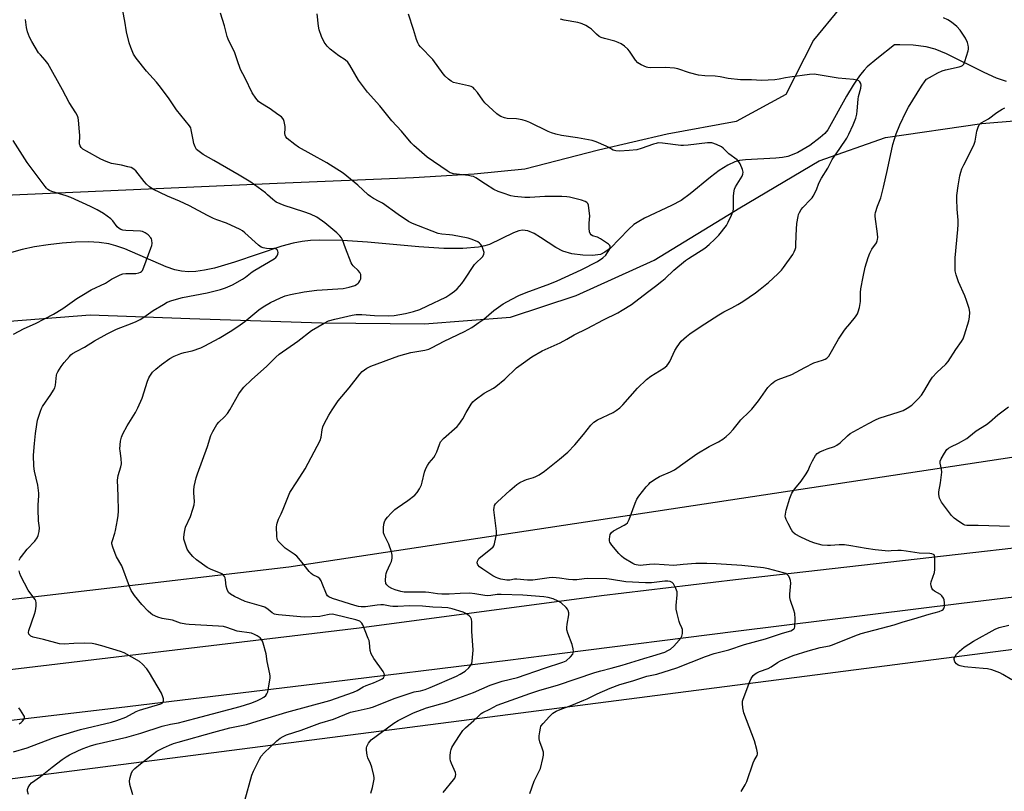
# Model space of a CAD drawing. Units: inches. Extents: x 1189768 to 1195768, y 517458 to 521459.
# Drawn here: x 1192466 to 1192861, y 520044 to 520353 of the extents above; entities that cross this region are included whole.
import ezdxf

# ---------------------------------------------------------------- set-up
doc = ezdxf.new("R2010")
doc.units = ezdxf.units.IN
doc.header["$MEASUREMENT"] = 0
for name, color, linetype in [('HYDRO-Single Line Stream', 4, 'Continuous'), ('NTRL-Farm Land', 3, 'Continuous'), ('TRANS-Road', 130, 'Continuous'), ('Undefined', 1, 'Continuous')]:
    doc.layers.add(name, color=color, linetype=linetype)

msp = doc.modelspace()

# ---------------------------------------------------------------- linework, layer by layer
at = {"layer": 'HYDRO-Single Line Stream'}
msp.add_lwpolyline([(1192861.7, 520328.57), (1192857.69, 520329.98), (1192852.75, 520332.22), (1192837.63, 520339.78), (1192833.1, 520341.56), (1192829.49, 520342.5), (1192824.22, 520343.17), (1192818.87, 520343.4), (1192816.82, 520343.27), (1192809.73, 520337.78), (1192805.85, 520334.46), (1192804.57, 520333.15), (1192803.15, 520331.45), (1192801.76, 520329.55), (1192800.2, 520327.18), (1192797.56, 520322.7), (1192790, 520309.2), (1192788.8, 520307.81), (1192786.99, 520306.12), (1192782.87, 520303.02), (1192778.02, 520300.19), (1192775.72, 520299.16), (1192773.93, 520298.55), (1192771.86, 520298.13), (1192769.17, 520297.84), (1192756.94, 520297.21), (1192754.65, 520296.89), (1192752.7, 520296.4), (1192749.87, 520295.08), (1192746.49, 520292.89), (1192742.97, 520290.2), (1192734.8, 520283.53), (1192731.19, 520280.94), (1192727.36, 520278.88), (1192716.52, 520273.8), (1192714.2, 520272.52), (1192712.24, 520271.22), (1192710.01, 520269.22), (1192702.82, 520261.82), (1192700.63, 520260.14), (1192698.84, 520259.29), (1192695.65, 520258.83), (1192691.72, 520258.93), (1192687.38, 520259.56), (1192683.75, 520260.59), (1192680.9, 520262.07), (1192674.75, 520266.12), (1192672.16, 520267.64), (1192669.73, 520268.7), (1192667.56, 520269.04), (1192666, 520268.76), (1192663.9, 520267.99), (1192654.32, 520263.27), (1192652.39, 520262.69), (1192649.92, 520262.2), (1192643.65, 520261.65), (1192635.93, 520261.68), (1192625.88, 520262.29), (1192605.29, 520264.18), (1192595.38, 520264.86), (1192586.08, 520265.02), (1192582.46, 520264.85), (1192579.18, 520264.51), (1192575.57, 520263.81), (1192571.01, 520262.55), (1192552.05, 520256.11), (1192543.96, 520253.76), (1192539.97, 520252.9), (1192536.48, 520252.42), (1192533.49, 520252.3), (1192530.73, 520252.53), (1192528.1, 520253.13), (1192524.6, 520254.31), (1192507.96, 520261.49), (1192504.44, 520262.77), (1192501.55, 520263.54), (1192497.75, 520264.06), (1192493.36, 520264.27), (1192488.26, 520264.19), (1192482.91, 520263.82), (1192477.21, 520263.17), (1192471.73, 520262.29), (1192466.74, 520261.22), (1192462.5, 520260.01)], dxfattribs=at)
at = {"layer": 'NTRL-Farm Land'}
for points in [[(1192794.91, 520358.09), (1192784.32, 520345.2), (1192773.16, 520323.45), (1192753.24, 520312.57), (1192725.61, 520307.47), (1192697.98, 520301.1), (1192668.43, 520293.49), (1192648.12, 520291.48), (1192623.86, 520289.99), (1192569.17, 520287.71), (1192429.36, 520281.56), (1192397.48, 520279.52), (1192356.13, 520270.84), (1192320.2, 520265.28), (1192321.15, 520296.56), (1192331.36, 520363.27)], [(1193041.03, 520204.67), (1192573.75, 520133.9), (1192413.98, 520115.1), (1192391.93, 520144.23), (1192392.72, 520173.85), (1192403.74, 520197.03), (1192420.73, 520216.34), (1192454.8, 520231.99), (1192494.13, 520235.06), (1192534.05, 520233.54), (1192586.95, 520231.88), (1192628.15, 520231.45), (1192662.71, 520234.1), (1192689.11, 520242.86), (1192720.31, 520256.95), (1192754.76, 520277.98), (1192786.49, 520296.82), (1192813.2, 520306.21), (1192851.76, 520311.83), (1192882.53, 520314.36)]]:
    msp.add_lwpolyline(points, dxfattribs=at)
msp.add_polyline3d([(1192170.22, 520000.03, 0), (1192197.66, 520011.21, 0), (1192228.92, 520018.89, 0), (1192987.68, 520116.82, 0), (1193638.13, 520201.88, 0), (1193643.37, 520202.45, 0), (1193647.52, 520201.62, 0), (1193651.67, 520198.72, 0), (1193655, 520191.24, 0), (1193656.49, 520174.98, 0), (1193641.5, 519133.66, 0), (1193629.02, 518843.01, 0), (1193614.12, 518728.03, 0)], dxfattribs=at)
at = {"layer": 'TRANS-Road'}
for points in [[(1192170.32, 520060.27), (1192211.94, 520064.35), (1192253.54, 520068.66), (1192295.11, 520073.2), (1192336.66, 520077.96), (1192430.4, 520089.1), (1192601.94, 520109.5), (1192699.27, 520122.5), (1192753, 520128.94), (1192959.9, 520152.47)], [(1192934.2, 520130.25), (1192843.66, 520119.32), (1192753.14, 520108.09), (1192683.43, 520099.21), (1192662.67, 520096.56), (1192584.18, 520086.85), (1192505.67, 520077.4), (1192427.12, 520068.24), (1192348.53, 520059.35), (1192222.2, 520051.73), (1192218.53, 520051.31), (1192213.6, 520050.7), (1192208.67, 520050.1), (1192203.74, 520049.51), (1192198.81, 520048.93), (1192193.87, 520048.37), (1192188.94, 520047.82), (1192184, 520047.28)]]:
    msp.add_lwpolyline(points, dxfattribs=at)
at = {"layer": 'Undefined'}
for points, elevation in [([(1192469.36, 520042.64), (1192468.9, 520043.95), (1192468.89, 520044.72), (1192469.15, 520045.44), (1192469.86, 520046.59), (1192470.57, 520047.35), (1192474.12, 520049.91), (1192478.88, 520053.66), (1192482.84, 520056.66), (1192484.52, 520057.81), (1192485.75, 520058.54), (1192489.35, 520060.28), (1192491.22, 520061.06), (1192494.25, 520062.17), (1192496.44, 520062.85), (1192508.8, 520065.71), (1192514.42, 520067.31), (1192523.01, 520070.02), (1192526.36, 520070.88), (1192529.52, 520071.45), (1192531.52, 520071.92), (1192538.65, 520073.75), (1192554.31, 520077.95), (1192558.52, 520079.23), (1192560.95, 520080.21), (1192562.52, 520080.98), (1192563.7, 520081.68), (1192564.53, 520082.4), (1192565.01, 520083.08), (1192565.3, 520083.86), (1192565.49, 520084.7), (1192566.26, 520089.29), (1192566.3, 520090.15), (1192566.21, 520091.02), (1192565.16, 520095.94), (1192564.68, 520099.07), (1192563.54, 520103.31), (1192563.26, 520104.12), (1192562.87, 520104.86), (1192562.28, 520105.47), (1192561.1, 520106.31), (1192560.07, 520106.89), (1192558.86, 520107.31), (1192553.04, 520108.2), (1192548.97, 520109.66), (1192547.62, 520110.01), (1192545.63, 520110.2), (1192533.8, 520110.81), (1192532.47, 520110.94), (1192530.33, 520111.41), (1192527.05, 520112.59), (1192522.96, 520113.29), (1192521.25, 520113.78), (1192519.08, 520114.71), (1192518.38, 520115.19), (1192517.36, 520116.15), (1192514.85, 520118.88), (1192511.93, 520122.54), (1192510.55, 520124.49), (1192509.81, 520126.1), (1192506.75, 520134.38), (1192504.71, 520137.99), (1192504.08, 520139.33), (1192503.15, 520141.81), (1192502.82, 520143.2), (1192502.83, 520143.75), (1192502.99, 520144.57), (1192504.02, 520147.46), (1192504.31, 520148.57), (1192505.11, 520152.86), (1192505.35, 520154.58), (1192505.4, 520156.33), (1192505.34, 520162.49), (1192505.04, 520168.71), (1192505.36, 520170.65), (1192506.4, 520174.14), (1192506.6, 520175.23), (1192506.53, 520177.48), (1192506.1, 520180.51), (1192506.05, 520181.35), (1192506.29, 520184.31), (1192506.65, 520186.03), (1192507.24, 520187.36), (1192508.88, 520190.47), (1192512.3, 520195.91), (1192513.24, 520197.69), (1192514.93, 520201.61), (1192517.07, 520208.47), (1192517.57, 520209.77), (1192517.97, 520210.5), (1192519.14, 520212.06), (1192520.4, 520213.28), (1192522.67, 520215.15), (1192525.98, 520217.48), (1192527.72, 520218.49), (1192530.41, 520219.56), (1192531.79, 520219.97), (1192534.99, 520220.67), (1192538.45, 520221.84), (1192540.05, 520222.6), (1192545.85, 520225.68), (1192550.97, 520228.72), (1192554.25, 520230.99), (1192556.09, 520232.36), (1192561.75, 520237), (1192563.49, 520238.31), (1192566.38, 520240.01), (1192570.51, 520241.92), (1192572.34, 520242.61), (1192574.46, 520243.25), (1192579.9, 520244.22), (1192584.98, 520244.89), (1192595.53, 520245.63), (1192598.04, 520246.16), (1192600.21, 520246.83), (1192600.92, 520247.21), (1192601.55, 520247.68), (1192601.92, 520248.05), (1192602.33, 520248.71), (1192602.61, 520249.45), (1192602.71, 520250.23), (1192602.61, 520251.28), (1192602.31, 520252), (1192601.6, 520252.86), (1192599.59, 520254.76), (1192599.25, 520255.18), (1192598.81, 520255.94), (1192596.53, 520261.78), (1192595.35, 520265.15), (1192594.96, 520265.91), (1192594.27, 520266.78), (1192593.08, 520267.98), (1192588.27, 520271.96), (1192584.99, 520274.17), (1192582.49, 520275.45), (1192579.85, 520276.38), (1192571.94, 520278.83), (1192570.32, 520279.51), (1192568.76, 520280.28), (1192567.38, 520281.26), (1192565.28, 520283.23), (1192564.39, 520283.96), (1192558.52, 520288.2), (1192553.82, 520291.09), (1192543.68, 520297), (1192539.41, 520299.33), (1192537.8, 520300.49), (1192536.78, 520301.42), (1192536.19, 520302.39), (1192535.69, 520303.79), (1192535.35, 520305.23), (1192534.67, 520309.25), (1192534.41, 520310.06), (1192533.99, 520310.79), (1192528.69, 520317.31), (1192525.53, 520322.11), (1192521.82, 520327.01), (1192520.69, 520328.37), (1192516.63, 520332.8), (1192512.53, 520338.04), (1192511.49, 520339.63), (1192510.38, 520342.26), (1192509.76, 520344.16), (1192508.72, 520348.61), (1192508.03, 520352.85), (1192507.24, 520356.96)], 226), ([(1192511.17, 520042.48), (1192510.03, 520046.69), (1192509.83, 520048.09), (1192510.07, 520049.47), (1192510.7, 520051.38), (1192511.25, 520052.35), (1192512.04, 520053.15), (1192514.25, 520055.01), (1192519.05, 520058.7), (1192520.86, 520059.98), (1192523.53, 520061.43), (1192525.9, 520062.47), (1192527.53, 520063.08), (1192529.38, 520063.66), (1192543.65, 520067.71), (1192550.15, 520069.39), (1192556.85, 520070.8), (1192561.03, 520072.14), (1192572.96, 520075.65), (1192590.17, 520080.31), (1192599.74, 520083.67), (1192601.24, 520084.36), (1192603.66, 520085.82), (1192604.85, 520086.44), (1192607.77, 520087.46), (1192610.17, 520088.46), (1192611.17, 520088.99), (1192611.8, 520089.51), (1192612.09, 520089.93), (1192612.21, 520090.55), (1192612.05, 520091.21), (1192611.66, 520091.94), (1192607.91, 520097.25), (1192606.84, 520099.13), (1192606.4, 520100.4), (1192606.13, 520103.49), (1192605.95, 520104.42), (1192605.68, 520105.25), (1192603.47, 520110.72), (1192603.02, 520111.44), (1192602.23, 520112.12), (1192601.5, 520112.46), (1192600.7, 520112.7), (1192592.31, 520114.73), (1192591.25, 520114.93), (1192589.95, 520114.9), (1192587.41, 520114.27), (1192586.27, 520114.11), (1192579.93, 520113.83), (1192569.62, 520114.73), (1192568.76, 520114.84), (1192567.98, 520115.04), (1192567.11, 520115.48), (1192565.53, 520116.91), (1192564.14, 520117.73), (1192562.76, 520118.21), (1192556.24, 520120.1), (1192551.99, 520122.08), (1192550.35, 520123.03), (1192549.61, 520123.74), (1192549.01, 520124.92), (1192548.66, 520126.25), (1192548.37, 520128.79), (1192548.2, 520129.59), (1192548.01, 520130.08), (1192547.54, 520130.66), (1192546.93, 520131.13), (1192546.43, 520131.4), (1192542.66, 520132.93), (1192541.01, 520133.77), (1192536.76, 520136.77), (1192535.25, 520138.09), (1192533.75, 520139.83), (1192533.02, 520141.03), (1192531.89, 520144.26), (1192531.71, 520145.08), (1192531.67, 520145.92), (1192531.94, 520147.92), (1192532.38, 520149.88), (1192534.31, 520154.18), (1192535.31, 520157.16), (1192535.78, 520158.8), (1192535.9, 520160.19), (1192535.63, 520163.61), (1192535.61, 520164.75), (1192535.83, 520166.19), (1192536.63, 520169.62), (1192537.13, 520171.27), (1192541.09, 520182.17), (1192542.54, 520186.68), (1192543.3, 520188.26), (1192544.93, 520191.06), (1192545.66, 520191.96), (1192547.99, 520194.19), (1192549.16, 520195.51), (1192550.11, 520197), (1192553.79, 520203.38), (1192554.79, 520204.86), (1192555.71, 520206.01), (1192558.76, 520209.02), (1192564.96, 520214.47), (1192568.56, 520218.02), (1192569.88, 520219.21), (1192577.46, 520224.42), (1192582.82, 520228.71), (1192587.94, 520231.73), (1192589.76, 520232.6), (1192592.2, 520233.26), (1192599.18, 520234.86), (1192600.86, 520235.15), (1192603.11, 520235.2), (1192608.14, 520234.77), (1192613.69, 520234.59), (1192616.02, 520234.76), (1192620.64, 520235.61), (1192623.8, 520236.41), (1192626.32, 520237.23), (1192629.43, 520238.62), (1192636.72, 520242.12), (1192638.43, 520243.14), (1192640.28, 520244.51), (1192641.29, 520245.51), (1192643.19, 520247.64), (1192644.19, 520248.96), (1192648.32, 520255.22), (1192649.09, 520256.09), (1192651.04, 520257.86), (1192651.62, 520258.48), (1192652.05, 520259.36), (1192652.11, 520260.09), (1192651.93, 520260.91), (1192651.55, 520261.99), (1192651.19, 520262.76), (1192650.73, 520263.44), (1192650.3, 520263.81), (1192649.55, 520264.26), (1192647.37, 520265.27), (1192645.69, 520265.77), (1192639.39, 520267.01), (1192638.26, 520267.16), (1192635.2, 520267.36), (1192633.76, 520267.63), (1192623.42, 520271.73), (1192621.73, 520272.54), (1192617.62, 520275.32), (1192611.3, 520279.85), (1192610.08, 520280.56), (1192607.79, 520281.66), (1192606.54, 520282.44), (1192605.63, 520283.2), (1192601.52, 520287.09), (1192595.55, 520291.83), (1192589, 520296.02), (1192582.8, 520299.54), (1192577.67, 520302.31), (1192576.26, 520303.3), (1192573.11, 520305.81), (1192572.56, 520306.41), (1192572.25, 520307.05), (1192572.17, 520307.8), (1192572.35, 520309.77), (1192572.31, 520310.62), (1192571.91, 520312.55), (1192571.65, 520313.33), (1192571.39, 520313.8), (1192570.83, 520314.41), (1192569.43, 520315.45), (1192566.29, 520317.61), (1192562.57, 520319.95), (1192561.63, 520320.63), (1192561.02, 520321.23), (1192560.5, 520321.9), (1192559.08, 520324.07), (1192556.31, 520329.91), (1192554.43, 520333.49), (1192553.11, 520337.34), (1192552.08, 520340.08), (1192549.46, 520345.58), (1192549.09, 520346.67), (1192547.96, 520350.93), (1192546.4, 520356.07)], 228), ([(1192556.1, 520040.22), (1192558.94, 520050.48), (1192559.63, 520052.08), (1192561.97, 520056.77), (1192562.73, 520058), (1192563.89, 520059.33), (1192568.94, 520064.18), (1192570.27, 520065.29), (1192571.46, 520065.99), (1192572.81, 520066.55), (1192578.68, 520068.41), (1192586.16, 520071.32), (1192591.69, 520072.89), (1192598.56, 520075.63), (1192600.41, 520076.14), (1192606.42, 520077.42), (1192607.7, 520077.86), (1192615.99, 520081.11), (1192622.1, 520083.19), (1192624.06, 520083.79), (1192626.57, 520084.21), (1192628.53, 520084.83), (1192630.46, 520085.58), (1192641.02, 520090.09), (1192642.58, 520090.88), (1192644.48, 520092.1), (1192645.95, 520093.43), (1192646.82, 520094.5), (1192647.15, 520095.26), (1192647.32, 520096.11), (1192647.66, 520099.04), (1192647.75, 520100.51), (1192647.27, 520108.15), (1192647.21, 520111.93), (1192647.06, 520113.04), (1192646.72, 520113.78), (1192646.16, 520114.35), (1192645.01, 520115.14), (1192643.72, 520115.76), (1192639.26, 520117.14), (1192637.56, 520117.54), (1192635.2, 520117.71), (1192631.61, 520117.81), (1192627.38, 520118.17), (1192622.15, 520118.34), (1192617.5, 520118.05), (1192615.53, 520118.02), (1192614.4, 520118.15), (1192611.74, 520118.71), (1192610.63, 520118.79), (1192609.18, 520118.66), (1192604.53, 520117.95), (1192602.74, 520117.93), (1192601.73, 520118.11), (1192600.31, 520118.51), (1192591.29, 520121.3), (1192589.82, 520121.91), (1192589.3, 520122.32), (1192588.86, 520122.95), (1192587.21, 520127.33), (1192586.7, 520128.4), (1192586.22, 520129.11), (1192585.39, 520129.78), (1192583.43, 520130.83), (1192582.76, 520131.31), (1192581.97, 520132.16), (1192578.52, 520136.5), (1192577.01, 520138.22), (1192575.91, 520139.1), (1192572.34, 520141.51), (1192570.66, 520143.06), (1192569.54, 520144.31), (1192569.17, 520145.04), (1192568.97, 520146.46), (1192568.86, 520150.01), (1192568.94, 520150.88), (1192569.07, 520151.45), (1192569.69, 520153.11), (1192570.73, 520155.23), (1192571.53, 520157.09), (1192574.15, 520163.74), (1192576.98, 520168.07), (1192580.29, 520173.34), (1192586.33, 520184.59), (1192586.77, 520185.92), (1192587.13, 520188.95), (1192587.38, 520190.06), (1192587.94, 520191.3), (1192589.83, 520194.75), (1192591.18, 520196.95), (1192593.56, 520200.54), (1192598.03, 520205.8), (1192602.25, 520211.29), (1192603.26, 520212.34), (1192605.14, 520213.64), (1192606.66, 520214.45), (1192617.86, 520218.57), (1192622.69, 520219.98), (1192628.3, 520220.87), (1192629.97, 520221.32), (1192631.32, 520221.94), (1192636.12, 520224.53), (1192644.31, 520228.4), (1192647.16, 520229.97), (1192650.08, 520231.91), (1192651.97, 520233.27), (1192656.06, 520236.72), (1192657.9, 520238.12), (1192659.79, 520239.39), (1192663.25, 520241.38), (1192666.12, 520242.81), (1192669.05, 520244.05), (1192678.45, 520247.43), (1192681.43, 520248.67), (1192691.13, 520253.06), (1192697.61, 520256.39), (1192699.75, 520257.86), (1192700.99, 520259.03), (1192701.67, 520260.01), (1192702.43, 520261.3), (1192702.73, 520262.04), (1192702.75, 520262.5), (1192702.55, 520262.89), (1192701.99, 520263.42), (1192698.89, 520265.56), (1192697.62, 520266.22), (1192695.64, 520266.73), (1192695.05, 520267.12), (1192694.63, 520267.66), (1192694.38, 520268.38), (1192694.24, 520269.78), (1192694.24, 520271.78), (1192694.5, 520274.69), (1192694.16, 520277.87), (1192693.96, 520279), (1192693.69, 520279.75), (1192693.39, 520280.14), (1192692.74, 520280.55), (1192691.18, 520281.1), (1192686.42, 520282.17), (1192685.28, 520282.34), (1192683.26, 520282.45), (1192676.54, 520282.51), (1192670.47, 520282.07), (1192668.41, 520282.1), (1192664.31, 520282.46), (1192662.87, 520282.83), (1192659.74, 520283.82), (1192657.76, 520284.53), (1192656.08, 520285.33), (1192652.66, 520287.4), (1192648.83, 520289.94), (1192647.83, 520290.46), (1192647, 520290.69), (1192645.85, 520290.89), (1192639.88, 520291.62), (1192639.08, 520291.82), (1192638.54, 520292.06), (1192637.28, 520292.84), (1192629.22, 520298.24), (1192623.92, 520302.93), (1192622.92, 520303.97), (1192618.96, 520308.73), (1192615.12, 520312.86), (1192610.35, 520318.83), (1192605.29, 520324.4), (1192601.8, 520329.1), (1192598.28, 520335.14), (1192597.48, 520336.32), (1192596.35, 520337.38), (1192593.82, 520338.98), (1192590.43, 520341.56), (1192589.23, 520342.77), (1192588.02, 520344.35), (1192586.94, 520346.67), (1192585.94, 520349.32), (1192585.69, 520350.78), (1192585.13, 520355.79)], 230), ([(1192606.72, 520043.2), (1192607.32, 520045.42), (1192608.02, 520048.8), (1192608.05, 520049.36), (1192607.95, 520050.22), (1192607.08, 520053.64), (1192606.61, 520055.03), (1192605.53, 520057.39), (1192605.19, 520058.49), (1192604.92, 520060.5), (1192604.94, 520061.34), (1192605.05, 520061.87), (1192605.79, 520063.3), (1192606.27, 520063.95), (1192606.87, 520064.55), (1192615.88, 520071.29), (1192617.63, 520072.39), (1192623.76, 520075.41), (1192629.03, 520077.48), (1192637.16, 520079.72), (1192640.52, 520080.85), (1192647.91, 520083.57), (1192654.52, 520086.48), (1192656.92, 520087.37), (1192659.37, 520088.1), (1192665.59, 520089.64), (1192676.36, 520093.31), (1192683.77, 520095.69), (1192685.03, 520096.32), (1192686.75, 520097.89), (1192687.66, 520098.98), (1192687.88, 520099.45), (1192687.96, 520099.97), (1192687.86, 520101.08), (1192687.47, 520102.78), (1192685.74, 520107.39), (1192685.38, 520108.76), (1192685.35, 520109.6), (1192685.49, 520111.02), (1192686.15, 520114.7), (1192686.09, 520115.5), (1192685.81, 520116.52), (1192685.55, 520117), (1192685.01, 520117.68), (1192683.07, 520119.53), (1192681.88, 520120.25), (1192679.85, 520121.13), (1192677.85, 520121.65), (1192676.12, 520121.96), (1192667.72, 520122.64), (1192658.96, 520122.92), (1192657.37, 520122.84), (1192654.86, 520122.48), (1192653.54, 520122.39), (1192652.42, 520122.5), (1192648.45, 520123.2), (1192646.46, 520123.4), (1192642.46, 520123.31), (1192638.08, 520123), (1192635.18, 520122.98), (1192633.45, 520123.08), (1192630.01, 520123.69), (1192628.62, 520123.86), (1192620.07, 520123.77), (1192618.67, 520124.02), (1192616.43, 520124.74), (1192615.12, 520125.3), (1192613.92, 520126.01), (1192613.08, 520126.7), (1192612.69, 520127.35), (1192612.55, 520128.43), (1192612.66, 520130.47), (1192612.81, 520131.32), (1192613.09, 520132.14), (1192614.49, 520135.03), (1192614.93, 520136.1), (1192615.21, 520137.51), (1192615.24, 520138.64), (1192614.92, 520140.02), (1192613.9, 520143), (1192612.16, 520146.58), (1192611.79, 520147.62), (1192611.72, 520148.48), (1192611.77, 520149.65), (1192611.93, 520151.12), (1192612.11, 520151.96), (1192612.47, 520152.73), (1192613.34, 520153.89), (1192614.85, 520155.52), (1192616.29, 520156.92), (1192617.2, 520157.63), (1192621.53, 520160.57), (1192624.31, 520162.74), (1192625.33, 520163.77), (1192626.24, 520165.24), (1192627, 520166.82), (1192627.33, 520167.94), (1192628.26, 520171.97), (1192628.78, 520173.35), (1192629.45, 520174.68), (1192630.08, 520175.69), (1192631.97, 520177.88), (1192632.55, 520178.76), (1192633.11, 520180.04), (1192634.18, 520183.08), (1192634.68, 520184.11), (1192635.85, 520185.41), (1192641.27, 520190.27), (1192642.05, 520191.11), (1192643.56, 520193.28), (1192644.97, 520195.85), (1192646.99, 520199.15), (1192647.67, 520200.11), (1192648.48, 520200.92), (1192652.2, 520203.63), (1192655.93, 520205.64), (1192656.88, 520206.26), (1192660.39, 520209.21), (1192665.09, 520213.81), (1192666.94, 520215.19), (1192671.23, 520218.15), (1192675.44, 520220.55), (1192682.7, 520223.88), (1192685.27, 520225.25), (1192688.27, 520227.07), (1192693.51, 520229.58), (1192700.09, 520233.05), (1192705.81, 520235.9), (1192707.52, 520236.89), (1192711.23, 520239.22), (1192717.62, 520244.16), (1192720.85, 520246.49), (1192723.41, 520248.5), (1192724.75, 520249.64), (1192728.31, 520252.96), (1192732.93, 520256.77), (1192734.13, 520257.64), (1192740.66, 520261.79), (1192742.4, 520263.2), (1192744.69, 520265.37), (1192746.27, 520267.04), (1192749.38, 520270.92), (1192750.1, 520272.16), (1192751.38, 520275.08), (1192752, 520276.68), (1192752.18, 520277.52), (1192752.23, 520278.69), (1192752.16, 520282.53), (1192752.33, 520284), (1192752.63, 520285.44), (1192753.05, 520286.42), (1192754.35, 520288.47), (1192755.6, 520290.72), (1192755.91, 520291.48), (1192756.01, 520292.27), (1192755.73, 520293.37), (1192754.82, 520295.58), (1192754.38, 520296.35), (1192753.64, 520297.2), (1192750.34, 520299.55), (1192748.08, 520301.83), (1192747.4, 520302.36), (1192745.34, 520303.33), (1192743.46, 520303.98), (1192742.62, 520304.06), (1192741.76, 520304.02), (1192734.02, 520303.07), (1192732.1, 520302.92), (1192731.02, 520302.98), (1192723.69, 520303.91), (1192721.92, 520303.97), (1192721.1, 520303.81), (1192720.03, 520303.48), (1192715.16, 520301.7), (1192713.45, 520301.27), (1192710.28, 520300.91), (1192706.47, 520300.72), (1192705.03, 520300.77), (1192703.9, 520301.14), (1192702.13, 520302.22), (1192701.09, 520302.73), (1192697.06, 520304.38), (1192695.42, 520304.96), (1192693.97, 520305.29), (1192689.57, 520306.07), (1192683.19, 520307), (1192680.87, 520307.54), (1192679.14, 520308.04), (1192677.79, 520308.58), (1192670.45, 520312.23), (1192669.11, 520312.78), (1192667.4, 520313.19), (1192665.1, 520313.62), (1192661.38, 520313.83), (1192660.26, 520314.1), (1192658.89, 520314.58), (1192658.11, 520314.95), (1192657.18, 520315.65), (1192652.43, 520320.09), (1192651.6, 520321.08), (1192649.47, 520324.22), (1192648.33, 520325.59), (1192647.71, 520326.18), (1192646.99, 520326.59), (1192645.92, 520326.93), (1192639.87, 520328.27), (1192638.9, 520328.74), (1192637.79, 520329.63), (1192636.53, 520330.8), (1192635.77, 520331.64), (1192631.6, 520337.43), (1192626.65, 520342.47), (1192625.94, 520343.36), (1192625.51, 520344.12), (1192624.98, 520345.51), (1192623.8, 520349.48), (1192621.75, 520355.67)], 232), ([(1192465.65, 520136.71), (1192466, 520137.44), (1192466.47, 520138.15), (1192468.82, 520141.05), (1192471.83, 520144.27), (1192472.83, 520145.54), (1192473.25, 520146.54), (1192473.6, 520148.18), (1192473.69, 520149.58), (1192473.34, 520152.48), (1192473.23, 520157.14), (1192473.27, 520158.89), (1192473.51, 520162.39), (1192473.51, 520163.55), (1192473.07, 520166.73), (1192471.72, 520172.37), (1192471.54, 520174.4), (1192471.36, 520178.76), (1192471.72, 520183.48), (1192472.15, 520187.46), (1192472.65, 520191.12), (1192473, 520192.8), (1192474.18, 520196.42), (1192474.6, 520197.51), (1192475.01, 520198.27), (1192478.32, 520203.07), (1192479.4, 520204.77), (1192479.92, 520205.78), (1192480.19, 520206.83), (1192480.57, 520210.82), (1192480.72, 520211.37), (1192481.06, 520212.13), (1192482.44, 520214.31), (1192483.61, 520215.95), (1192485.75, 520218.39), (1192486.37, 520219.01), (1192487.03, 520219.53), (1192488.69, 520220.51), (1192491.87, 520222.13), (1192495.8, 520224.56), (1192500.9, 520227.43), (1192504.63, 520229.25), (1192510.95, 520231.73), (1192512.55, 520232.42), (1192514.13, 520233.22), (1192515.62, 520234.12), (1192519.38, 520236.76), (1192523.44, 520239.22), (1192524.99, 520240.06), (1192526.91, 520240.74), (1192531.11, 520242), (1192541.06, 520243.92), (1192546.37, 520245.24), (1192548.4, 520245.89), (1192551.19, 520247.11), (1192555.23, 520249.3), (1192556.43, 520250.12), (1192559.14, 520252.29), (1192560.08, 520252.96), (1192567.94, 520257.57), (1192568.59, 520258.1), (1192569.08, 520258.71), (1192569.4, 520259.37), (1192569.5, 520260.03), (1192569.36, 520260.64), (1192569.09, 520261.06), (1192568.73, 520261.41), (1192568.28, 520261.61), (1192567.76, 520261.67), (1192566.04, 520261.58), (1192564.89, 520261.63), (1192563.49, 520261.85), (1192562.73, 520262.15), (1192561.64, 520262.99), (1192556.16, 520267.99), (1192555.26, 520268.68), (1192554.26, 520269.24), (1192548.74, 520271.76), (1192544.87, 520273.17), (1192543.52, 520273.74), (1192541.18, 520274.9), (1192533.93, 520278.77), (1192529.91, 520280.61), (1192525.09, 520282.7), (1192519.21, 520285.49), (1192517.86, 520286.4), (1192516.66, 520287.45), (1192515.72, 520288.53), (1192512.41, 520292.77), (1192511.78, 520293.39), (1192511.23, 520293.76), (1192510.53, 520294.08), (1192509.18, 520294.46), (1192506.7, 520295.04), (1192502.64, 520295.8), (1192500.46, 520296.5), (1192498.33, 520297.54), (1192492.62, 520300.66), (1192491.13, 520301.55), (1192490.5, 520302.09), (1192490.03, 520302.88), (1192489.87, 520303.62), (1192489.93, 520306.97), (1192489.85, 520308.45), (1192489.44, 520313.18), (1192489.3, 520314.05), (1192489.05, 520314.87), (1192488.37, 520316.12), (1192485.69, 520320.22), (1192483.03, 520325.32), (1192477.04, 520335.91), (1192476.08, 520337.22), (1192474.1, 520339.26), (1192473.39, 520340.16), (1192470.7, 520344.62), (1192469.73, 520346.39), (1192468.91, 520348.57), (1192468.52, 520350.27), (1192468.14, 520353.46)], 224), ([(1192635.76, 520043.51), (1192639.85, 520048.53), (1192640.35, 520049.23), (1192640.67, 520049.97), (1192640.78, 520050.69), (1192640.68, 520051.45), (1192639.03, 520055.16), (1192638.64, 520056.22), (1192638.46, 520057.03), (1192638.46, 520058.16), (1192638.64, 520059.58), (1192638.87, 520060.7), (1192639.15, 520061.51), (1192640.19, 520063.25), (1192642.79, 520067.16), (1192643.66, 520068.32), (1192644.72, 520069.37), (1192648.07, 520072.37), (1192650.13, 520074.41), (1192650.95, 520075.09), (1192651.65, 520075.51), (1192654.44, 520076.87), (1192657.4, 520078.44), (1192659.18, 520079.16), (1192670.46, 520083.14), (1192674.52, 520084.45), (1192681.51, 520086.47), (1192696.55, 520091.58), (1192698.97, 520092.31), (1192703.11, 520093.29), (1192707.5, 520094.53), (1192716.23, 520097.26), (1192719.88, 520098.29), (1192724.59, 520099.76), (1192725.9, 520100.39), (1192726.9, 520100.98), (1192728.18, 520102.14), (1192730.36, 520104.5), (1192731.08, 520105.39), (1192731.46, 520106.12), (1192731.7, 520107.18), (1192731.77, 520108), (1192731.7, 520108.8), (1192731.44, 520109.54), (1192730.62, 520111.24), (1192730.33, 520112.08), (1192729.55, 520115.27), (1192729.22, 520117.01), (1192729.21, 520118.46), (1192729.62, 520122.81), (1192729.57, 520123.95), (1192729.07, 520125.32), (1192728.08, 520127.13), (1192727.52, 520127.73), (1192726.84, 520128.04), (1192725.79, 520128.22), (1192724.66, 520128.2), (1192719.31, 520127.57), (1192716.82, 520127.5), (1192709.02, 520128), (1192703.27, 520128.91), (1192701.39, 520129.11), (1192693.73, 520129.29), (1192692.33, 520129.19), (1192689.28, 520128.81), (1192687.68, 520128.77), (1192686.05, 520128.89), (1192682.32, 520129.46), (1192679.68, 520129.63), (1192678.22, 520129.54), (1192673.58, 520128.83), (1192671.66, 520128.62), (1192669.53, 520128.68), (1192665.21, 520129.05), (1192664.37, 520128.99), (1192662.45, 520128.63), (1192661.3, 520128.61), (1192658.79, 520129.08), (1192657.7, 520129.38), (1192656.92, 520129.69), (1192655.69, 520130.4), (1192651.6, 520133.06), (1192650.26, 520134.04), (1192649.55, 520134.79), (1192649.3, 520135.53), (1192649.44, 520136.29), (1192650.03, 520137.25), (1192650.8, 520138.04), (1192654.74, 520141.01), (1192655.77, 520141.96), (1192656.06, 520142.42), (1192656.34, 520143.19), (1192656.87, 520145.7), (1192657.08, 520147.11), (1192657.07, 520148.24), (1192656.08, 520156.88), (1192656.11, 520157.74), (1192656.33, 520158.51), (1192656.73, 520159.22), (1192657.5, 520160.06), (1192662.4, 520164.61), (1192665.22, 520167.02), (1192666.41, 520167.74), (1192668.16, 520168.61), (1192669.13, 520168.97), (1192671.92, 520169.79), (1192672.93, 520170.24), (1192674.16, 520170.93), (1192676.32, 520172.34), (1192682.44, 520177.09), (1192685.66, 520179.97), (1192688.48, 520182.95), (1192692.04, 520187.1), (1192694.94, 520190.79), (1192696.15, 520191.99), (1192697.57, 520192.87), (1192703.94, 520195.9), (1192705.16, 520196.67), (1192706.53, 520197.73), (1192707.77, 520199.01), (1192713.67, 520205.6), (1192717.26, 520209.08), (1192718.99, 520210.41), (1192724.28, 520213.71), (1192725.39, 520214.65), (1192726.11, 520215.54), (1192726.58, 520216.28), (1192728.7, 520220.77), (1192729.56, 520222.25), (1192731.22, 520224.46), (1192733.34, 520226.41), (1192734.73, 520227.46), (1192738.83, 520230.26), (1192746.33, 520235.03), (1192748.36, 520236.25), (1192751.54, 520237.79), (1192753.87, 520239.14), (1192755.89, 520240.41), (1192761.03, 520243.92), (1192762.9, 520245.31), (1192766.22, 520248), (1192769.95, 520251.46), (1192771.39, 520252.96), (1192772.28, 520254.08), (1192775.93, 520259.25), (1192776.54, 520260.25), (1192776.94, 520261.25), (1192777.14, 520262.03), (1192777.23, 520262.91), (1192777.29, 520267.06), (1192777.58, 520271.69), (1192778.09, 520274.46), (1192778.31, 520275.27), (1192778.64, 520276.03), (1192779.34, 520277.24), (1192780.02, 520278.14), (1192783.13, 520281.29), (1192783.69, 520281.96), (1192784.16, 520282.66), (1192785.49, 520285.15), (1192786.44, 520287.83), (1192787.46, 520289.9), (1192789.99, 520293.92), (1192791.74, 520297.39), (1192794.91, 520301.7), (1192797.6, 520305.91), (1192798.44, 520307.47), (1192800.23, 520311.19), (1192801.23, 520313.89), (1192801.7, 520315.54), (1192801.86, 520316.9), (1192802.14, 520321.5), (1192802.36, 520322.64), (1192803.31, 520326), (1192803.42, 520327.1), (1192803.22, 520327.85), (1192802.83, 520328.51), (1192802.48, 520328.85), (1192801.75, 520329.15), (1192800.34, 520329.37), (1192794.14, 520329.98), (1192784.54, 520331.53), (1192782.68, 520331.45), (1192774.84, 520330.39), (1192773.1, 520330.11), (1192770.51, 520329.54), (1192768.81, 520329.33), (1192763.46, 520329.04), (1192759.41, 520329.27), (1192754.98, 520329.3), (1192749.99, 520329.82), (1192746.81, 520330.54), (1192744.84, 520330.82), (1192740.7, 520330.9), (1192738.16, 520331.11), (1192734.48, 520332.13), (1192729.84, 520333.66), (1192728.45, 520333.97), (1192724.95, 520334.24), (1192718.72, 520334.15), (1192717.85, 520334.25), (1192717.28, 520334.41), (1192715.1, 520335.34), (1192713.85, 520336.11), (1192712.91, 520337.17), (1192710.45, 520340.77), (1192709.75, 520341.66), (1192708.44, 520342.82), (1192707.07, 520343.73), (1192705.87, 520344.31), (1192704.54, 520344.79), (1192700.39, 520345.86), (1192699.05, 520346.32), (1192698.35, 520346.73), (1192697.25, 520347.56), (1192695.15, 520349.6), (1192694.47, 520350.16), (1192693, 520351.04), (1192691.46, 520351.8), (1192690.65, 520352.09), (1192689.79, 520352.28), (1192684.2, 520353.21), (1192682.84, 520353.66)], 234), ([(1192670.42, 520043.02), (1192672.27, 520047.95), (1192674.71, 520053.04), (1192675.71, 520057.04), (1192675.96, 520058.47), (1192675.91, 520059.61), (1192675.44, 520061.29), (1192674.52, 520063.73), (1192674.23, 520065.04), (1192674.24, 520066.16), (1192674.45, 520067.85), (1192674.69, 520069.24), (1192674.95, 520070.02), (1192675.76, 520071.18), (1192678.33, 520073.98), (1192679.76, 520075.22), (1192681.1, 520076.11), (1192682.61, 520076.81), (1192687.38, 520078.48), (1192692.18, 520080.43), (1192693.5, 520081.03), (1192697.5, 520083.1), (1192702.68, 520085.31), (1192706.61, 520086.76), (1192711.84, 520088.22), (1192715.75, 520089.61), (1192717.42, 520090.07), (1192721.37, 520090.91), (1192729.42, 520093.44), (1192740.91, 520097.96), (1192744.41, 520099.24), (1192750.28, 520100.67), (1192756.6, 520102.89), (1192765.03, 520105.1), (1192771.82, 520107.41), (1192775.14, 520108.36), (1192775.85, 520108.67), (1192776.37, 520109.06), (1192776.61, 520109.44), (1192776.75, 520109.95), (1192776.86, 520113.18), (1192776.76, 520115.25), (1192776.38, 520116.65), (1192775, 520120.51), (1192774.73, 520121.63), (1192774.73, 520123.05), (1192775.14, 520127.39), (1192775.08, 520128.49), (1192774.84, 520129.24), (1192774.33, 520130.17), (1192773.85, 520130.78), (1192773.16, 520131.27), (1192772.2, 520131.6), (1192766.25, 520133.14), (1192764.24, 520133.54), (1192755.52, 520134.5), (1192745.22, 520135.22), (1192741.5, 520135.32), (1192737.04, 520135.28), (1192731.95, 520134.97), (1192728.3, 520134.56), (1192720.46, 520135), (1192718.48, 520134.93), (1192714.78, 520134.56), (1192713.93, 520134.58), (1192713.1, 520134.71), (1192712.55, 520134.89), (1192711.76, 520135.28), (1192708.19, 520137.48), (1192707.24, 520138.19), (1192706.23, 520139.26), (1192703.41, 520142.73), (1192702.6, 520143.93), (1192702.44, 520144.39), (1192702.37, 520145.07), (1192702.52, 520146.17), (1192702.77, 520146.96), (1192703.2, 520147.68), (1192704.03, 520148.46), (1192708.26, 520150.65), (1192709, 520151.12), (1192709.63, 520151.67), (1192709.94, 520152.13), (1192710.31, 520152.91), (1192712.73, 520159.55), (1192713.43, 520161.15), (1192714.27, 520162.35), (1192717.21, 520166.04), (1192718.17, 520167.16), (1192718.8, 520167.77), (1192720.5, 520168.97), (1192722.52, 520170.22), (1192726.9, 520172.12), (1192728.46, 520172.93), (1192732.84, 520175.89), (1192737.46, 520179.26), (1192742.43, 520182.27), (1192746.14, 520184.09), (1192747.86, 520185.2), (1192749.28, 520186.23), (1192750.53, 520187.39), (1192752.09, 520189.03), (1192754.15, 520191.79), (1192755.07, 520192.87), (1192758.51, 520196.17), (1192759.51, 520197.24), (1192762.28, 520200.58), (1192766.01, 520205.86), (1192767.46, 520207.34), (1192768.81, 520208.48), (1192770.09, 520209.12), (1192775.63, 520211.07), (1192780.78, 520213.93), (1192784.37, 520215.74), (1192787.94, 520216.85), (1192788.95, 520217.24), (1192789.63, 520217.69), (1192790.4, 520218.51), (1192794.35, 520225.24), (1192796.42, 520228.54), (1192797.11, 520229.47), (1192798.85, 520231.45), (1192801.07, 520234.26), (1192801.91, 520235.48), (1192802.25, 520236.28), (1192802.67, 520238), (1192803.09, 520240.33), (1192803.15, 520241.47), (1192803.11, 520244.02), (1192803.24, 520245.44), (1192804.15, 520250.25), (1192805, 520254.11), (1192806.23, 520258.05), (1192806.89, 520259.81), (1192807.72, 520261.37), (1192809.49, 520263.86), (1192809.85, 520264.66), (1192810, 520265.21), (1192810.06, 520266.06), (1192809.95, 520267.51), (1192809.03, 520274.44), (1192808.99, 520275.3), (1192809.1, 520276.14), (1192809.9, 520278.62), (1192811.25, 520281.93), (1192811.74, 520283.56), (1192812.43, 520286.3), (1192813.91, 520293.36), (1192816.14, 520303.38), (1192817.43, 520307.63), (1192818.86, 520311.21), (1192821.4, 520316.56), (1192822.36, 520318.38), (1192827.56, 520326.81), (1192829.07, 520328.92), (1192829.68, 520329.5), (1192830.88, 520330.27), (1192834.15, 520332.08), (1192835.87, 520332.9), (1192837.25, 520333.3), (1192842.75, 520334.5), (1192843.57, 520334.76), (1192844.06, 520335), (1192844.58, 520335.56), (1192845.01, 520336.59), (1192846.36, 520340.92), (1192846.51, 520341.63), (1192846.52, 520342.37), (1192846.36, 520343.18), (1192846.03, 520344.26), (1192845.25, 520346.07), (1192843.1, 520349.16), (1192841.79, 520350.67), (1192839.62, 520352.46), (1192838.21, 520353.36), (1192836.41, 520354.13)], 236), ([(1192755.3, 520043.82), (1192756.92, 520046.55), (1192757.57, 520047.83), (1192760.03, 520055.31), (1192760.52, 520056.34), (1192761.69, 520058.28), (1192761.85, 520058.81), (1192761.86, 520059.35), (1192761.58, 520060.75), (1192760.57, 520064.15), (1192756.32, 520075.45), (1192755.89, 520077.45), (1192755.73, 520079.21), (1192755.85, 520080.07), (1192756.1, 520080.92), (1192758.68, 520087.93), (1192759.31, 520089.24), (1192760.14, 520090.34), (1192760.92, 520091.09), (1192761.59, 520091.51), (1192762.58, 520091.94), (1192766.08, 520093.19), (1192767.25, 520093.83), (1192769.81, 520095.54), (1192771.04, 520096.26), (1192772.88, 520097.12), (1192776.14, 520098.41), (1192782.15, 520100.34), (1192786.97, 520101.58), (1192790.69, 520102.35), (1192791.94, 520102.69), (1192800.83, 520106.27), (1192803.45, 520107.2), (1192814.09, 520109.99), (1192816.61, 520110.74), (1192820.29, 520111.97), (1192824.53, 520113.13), (1192830.67, 520114.97), (1192834.7, 520116.03), (1192835.93, 520116.61), (1192836.32, 520116.91), (1192836.62, 520117.28), (1192836.85, 520118.06), (1192836.9, 520119.52), (1192836.76, 520120.68), (1192836.45, 520121.44), (1192835.79, 520122.31), (1192835.19, 520122.88), (1192832.89, 520124.23), (1192832.2, 520124.75), (1192831.76, 520125.4), (1192831.45, 520126.38), (1192831.38, 520127.15), (1192831.52, 520127.95), (1192832.8, 520131.69), (1192833.02, 520132.84), (1192832.98, 520137.62), (1192832.84, 520138.41), (1192832.63, 520138.82), (1192832.46, 520138.95), (1192831.8, 520139.2), (1192831, 520139.32), (1192826.64, 520139.52), (1192821.51, 520140.31), (1192819.5, 520140.53), (1192818.1, 520140.55), (1192815.5, 520140.33), (1192814.36, 520140.3), (1192809.02, 520140.75), (1192805.47, 520141.26), (1192799.27, 520142.46), (1192796.74, 520142.83), (1192794.6, 520142.85), (1192791.11, 520142.53), (1192789.83, 520142.52), (1192787.8, 520142.72), (1192784.75, 520143.41), (1192782.88, 520144.15), (1192779.18, 520145.86), (1192776.87, 520147.13), (1192776.02, 520147.86), (1192775.41, 520148.81), (1192774.08, 520151.38), (1192773.33, 520152.94), (1192773.04, 520153.73), (1192772.95, 520154.26), (1192772.98, 520155.08), (1192773.34, 520156.75), (1192774.73, 520161.49), (1192775.6, 520163.46), (1192776.79, 520165.24), (1192779.37, 520168.37), (1192781.37, 520171.31), (1192782.11, 520172.59), (1192782.98, 520174.68), (1192783.93, 520176.52), (1192785.1, 520178.56), (1192785.81, 520179.45), (1192786.76, 520180.07), (1192788.36, 520180.8), (1192789.72, 520181.32), (1192792.65, 520182.25), (1192793.66, 520182.72), (1192795.03, 520183.72), (1192797.88, 520186.57), (1192798.95, 520187.51), (1192806.28, 520191.5), (1192809.1, 520192.88), (1192810.67, 520193.56), (1192818.66, 520196.13), (1192820.31, 520196.73), (1192821.84, 520197.55), (1192823.75, 520198.87), (1192826.33, 520201.36), (1192827.6, 520202.83), (1192828.51, 520204.25), (1192831.21, 520208.9), (1192832.04, 520210.11), (1192833.75, 520211.92), (1192837.35, 520215.23), (1192838.33, 520216.3), (1192841.36, 520221.1), (1192843.61, 520224.31), (1192844.26, 520225.42), (1192844.88, 520227.01), (1192846.61, 520232.6), (1192846.87, 520234.05), (1192846.98, 520236.13), (1192846.76, 520237.56), (1192845.7, 520240.85), (1192844.96, 520242.72), (1192842.44, 520248.23), (1192841.54, 520251.04), (1192841.17, 520252.75), (1192841.06, 520255.33), (1192841.08, 520257.89), (1192842.21, 520269.32), (1192842.32, 520271.3), (1192842.3, 520273.02), (1192841.9, 520277.42), (1192841.74, 520281.47), (1192841.76, 520282.91), (1192842.3, 520286.82), (1192843.01, 520290.82), (1192843.33, 520292.23), (1192843.84, 520293.6), (1192844.57, 520295.2), (1192846.37, 520298.56), (1192848.8, 520303.54), (1192849.14, 520304.65), (1192849.86, 520308.73), (1192850.34, 520310.32), (1192850.8, 520311.29), (1192851.12, 520311.69), (1192851.53, 520312.01), (1192854.43, 520313.71), (1192857.83, 520316.19), (1192859.95, 520317.56), (1192860.98, 520318)], 238), ([(1192463.27, 520227.33), (1192467.62, 520229.54), (1192472.14, 520231.59), (1192479.34, 520235.26), (1192483.16, 520237.62), (1192488.75, 520241.58), (1192490.74, 520242.84), (1192494.54, 520245.05), (1192500.23, 520247.78), (1192502.62, 520249.32), (1192503.94, 520250.03), (1192506.11, 520251.05), (1192507.22, 520251.44), (1192508.35, 520251.56), (1192512.44, 520251.62), (1192513.58, 520251.83), (1192514.34, 520252.15), (1192514.71, 520252.45), (1192515.04, 520252.89), (1192515.65, 520254.21), (1192518.48, 520261.72), (1192518.81, 520262.85), (1192518.91, 520263.67), (1192518.82, 520264.97), (1192518.67, 520265.46), (1192518.41, 520265.92), (1192517.29, 520267.16), (1192516.13, 520267.96), (1192515.09, 520268.42), (1192514.27, 520268.63), (1192508.34, 520268.84), (1192507.18, 520268.97), (1192506.38, 520269.21), (1192505.74, 520269.64), (1192504.98, 520270.39), (1192503.13, 520272.8), (1192502.33, 520273.61), (1192499.39, 520275.68), (1192496.91, 520277.1), (1192494.23, 520278.51), (1192486.39, 520282.11), (1192484.42, 520282.79), (1192478.69, 520284.54), (1192477.73, 520284.93), (1192477.16, 520285.28), (1192476.6, 520285.81), (1192476.06, 520286.48), (1192473.67, 520289.78), (1192468.83, 520296.13), (1192463.16, 520305.02)], 222), ([(1192862.94, 520150.2), (1192858.87, 520150.24), (1192850.3, 520150.56), (1192845.73, 520150.57), (1192844.98, 520150.73), (1192844.47, 520150.95), (1192842.56, 520152.18), (1192840.7, 520153.52), (1192839.69, 520154.54), (1192835.64, 520159.93), (1192835.19, 520160.67), (1192834.88, 520161.48), (1192834.61, 520162.93), (1192834.59, 520164.08), (1192835.22, 520167.66), (1192835.7, 520171.97), (1192835.62, 520173.09), (1192835.15, 520175.53), (1192835.14, 520176.31), (1192835.51, 520177.34), (1192836.84, 520179.58), (1192837.81, 520181), (1192838.42, 520181.57), (1192839.42, 520182.12), (1192842.49, 520183.51), (1192845.77, 520185.43), (1192846.61, 520186.05), (1192849.58, 520188.56), (1192853.71, 520191.09), (1192854.95, 520191.93), (1192858.24, 520194.92), (1192862.55, 520198.14)], 240), ([(1192463.32, 520059.71), (1192468.75, 520061.43), (1192478.99, 520065.31), (1192481.79, 520066.24), (1192490.25, 520068.67), (1192502.63, 520071.74), (1192504.75, 520072.38), (1192508.36, 520073.68), (1192512.6, 520075.91), (1192513.9, 520076.47), (1192522.48, 520079.01), (1192522.93, 520079.25), (1192523.26, 520079.55), (1192523.48, 520080.2), (1192523.44, 520081.01), (1192523.27, 520081.86), (1192522.71, 520083.28), (1192517.94, 520091.5), (1192516.84, 520093.13), (1192515.09, 520094.95), (1192513.81, 520096.03), (1192507.76, 520099.44), (1192506.2, 520100.07), (1192498.81, 520102.25), (1192496.25, 520102.92), (1192494.82, 520103.21), (1192491.92, 520103.4), (1192487.51, 520103.2), (1192483.61, 520102.9), (1192481.76, 520103.07), (1192475.36, 520104.86), (1192471.26, 520105.74), (1192470.27, 520106.18), (1192469.71, 520106.64), (1192469.44, 520106.99), (1192469.32, 520107.68), (1192469.49, 520108.5), (1192471.76, 520114.95), (1192472.18, 520116.33), (1192472.48, 520118.17), (1192472.48, 520119.57), (1192472.28, 520120.39), (1192472.02, 520120.89), (1192469.86, 520123.66), (1192469.23, 520124.66), (1192466.33, 520130.21), (1192465.88, 520131.29), (1192465.57, 520132.39)], 224), ([(1192863.89, 520088.6), (1192860.3, 520090.85), (1192859.02, 520091.46), (1192855.78, 520092.62), (1192854.12, 520093.06), (1192852.35, 520093.26), (1192846.22, 520093.68), (1192844.83, 520093.89), (1192843.09, 520094.3), (1192842.28, 520094.58), (1192841.62, 520095.03), (1192841.04, 520095.88), (1192840.74, 520096.84), (1192840.77, 520097.31), (1192840.95, 520097.77), (1192841.7, 520098.88), (1192842.92, 520100.18), (1192844.71, 520101.76), (1192848.44, 520104.14), (1192857.21, 520108.94), (1192858.77, 520109.63), (1192862.69, 520110.54)], 240), ([(1192465.61, 520071), (1192466.35, 520071.49), (1192467, 520072.07), (1192467.51, 520072.73), (1192467.77, 520073.42), (1192467.7, 520073.89), (1192467.51, 520074.37), (1192466.16, 520076.54), (1192465.48, 520077.46)], 222)]:
    msp.add_lwpolyline(points, dxfattribs=dict(at, elevation=elevation))

doc.saveas('drawing.dxf')
